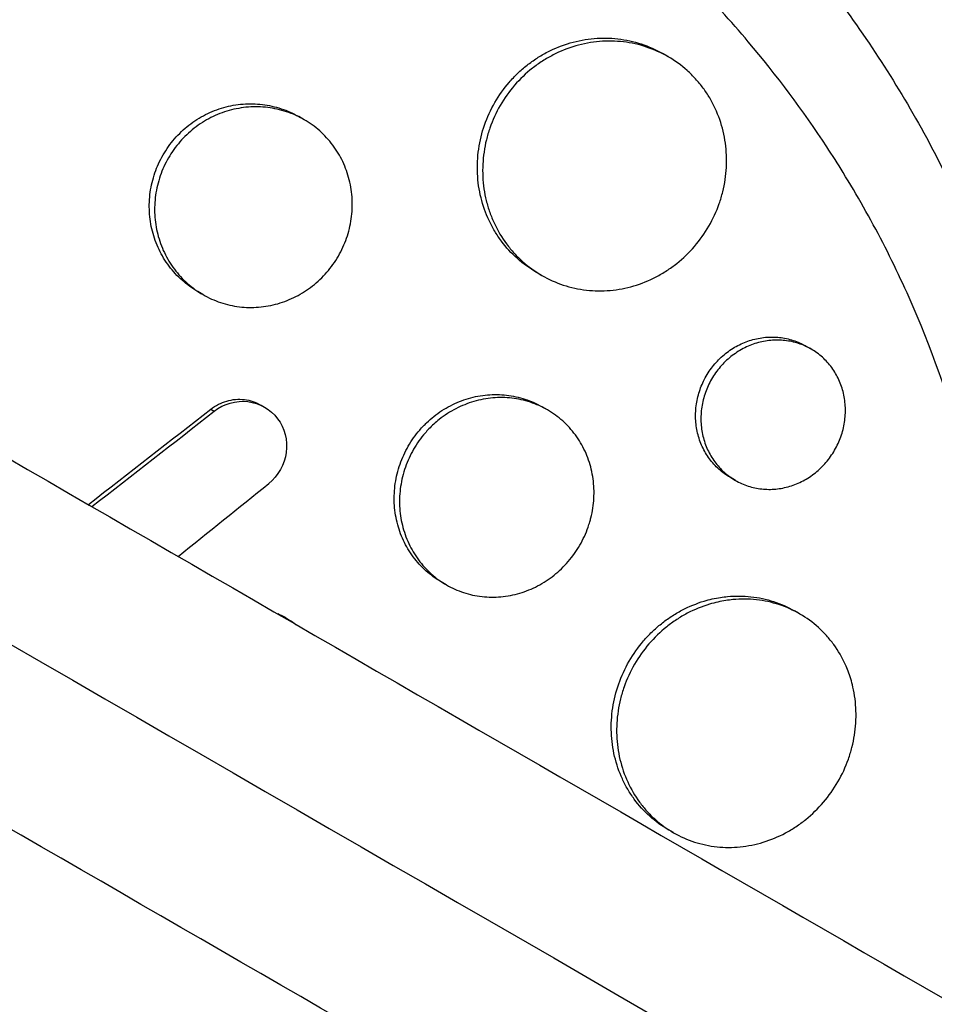
# Model space of a CAD drawing. Units: millimetres. Extents: x -5973 to 6959, y -4644 to 4509.
# Drawn here: x 751 to 805, y -455 to -396 of the extents above; entities that cross this region are included whole.
import ezdxf

# ---------------------------------------------------------------- set-up
doc = ezdxf.new("R2010")
doc.units = ezdxf.units.MM
doc.header["$LTSCALE"] = 20
doc.layers.add('2d', color=230, linetype='Continuous')

msp = doc.modelspace()

# ---------------------------------------------------------------- linework, layer by layer
at = {"layer": '2d'}
for p, q in [((789.546, -398.394), (789.23, -398.212)), ((767.929, -402.136), (767.614, -401.954)), ((759.927, -410.858), (759.927, -410.858)), ((782.031, -411.376), (781.732, -411.204)), ((761.917, -412.521), (761.616, -412.348)), ((798.046, -415.763), (797.728, -415.58)), ((765.369, -419.09), (765.579, -419.212)), ((782.383, -419.372), (782.067, -419.19)), ((762.381, -419.327), (762.591, -419.448)), ((775.833, -420.041), (775.833, -420.041)), ((793.547, -423.558), (793.229, -423.375)), ((776.372, -429.758), (776.068, -429.583)), ((793.819, -430.426), (793.819, -430.426)), ((794.138, -430.609), (794.138, -430.61)), ((797.352, -431.479), (797.05, -431.305)), ((766.814, -431.711), (767.024, -431.832)), ((789.861, -444.474), (789.552, -444.296))]:
    msp.add_line(p, q, dxfattribs=at)
at = {"layer": '2d', "extrusion": (0, 0, -1)}
for start_param, end_param in [(-1.443788, 1.443788), (1.697804, 4.585381)]:
    msp.add_ellipse((745.07, -430.167), major_axis=(37.5, 64.952), ratio=0.999848, start_param=start_param, end_param=end_param, dxfattribs=at)
at = {"layer": '2d'}
msp.add_ellipse((695.917, -407.166), major_axis=(525.03, 418.588), ratio=0.084387, start_param=-1.515035, end_param=-1.50473, dxfattribs=at)
for points, knots in [([(295.194, -159.461), (307.909, -166.802), (320.678, -174.174), (377.105, -206.752), (421.005, -232.097), (516.967, -287.501), (569.13, -317.618), (673.162, -377.681), (725.052, -407.639), (828.411, -467.313), (879.901, -497.042), (982.559, -556.311), (1033.75, -585.866), (1135.938, -644.864), (1186.961, -674.322), (1288.762, -733.097), (1339.567, -762.43), (1440.984, -820.983), (1491.623, -850.219), (1592.885, -908.683), (1643.535, -937.926), (1744.782, -996.381), (1795.405, -1025.608), (1890.548, -1080.539), (1935.133, -1106.28), (1979.525, -1131.91)], [0.783302, 0.783302, 0.783302, 0.783302, 5.384342, 5.384342, 21.118074, 21.118074, 39.622133, 39.622133, 57.861957, 57.861957, 75.834504, 75.834504, 93.6161, 93.6161, 111.291598, 111.291598, 128.88305, 128.88305, 146.446037, 146.446037, 164.079423, 164.079423, 181.807412, 181.807412, 197.53803, 197.53803, 197.53803, 197.53803]), ([(291.465, -168.277), (292.498, -168.874), (293.543, -169.477), (297.113, -171.539), (299.6, -172.974), (304.603, -175.863), (307.105, -177.307), (314.612, -181.642), (319.619, -184.532), (334.643, -193.206), (344.666, -198.993), (374.752, -216.363), (394.835, -227.958), (455.15, -262.781), (495.451, -286.049), (616.59, -355.989), (697.663, -402.796), (941.503, -543.577), (1104.901, -637.915), (1431.688, -826.585), (1595.085, -920.923), (1830.089, -1056.602), (1902.367, -1098.332), (1974.406, -1139.924)], [0.0253433, 0.0253433, 0.0253433, 0.0253433, 0.0268916, 0.0268916, 0.0305877, 0.0305877, 0.0342839, 0.0342839, 0.0416762, 0.0416762, 0.0564608, 0.0564608, 0.0860301, 0.0860301, 0.1451687, 0.1451687, 0.2634458, 0.2634458, 0.5, 0.5, 0.7365542, 0.7365542, 0.8419723, 0.8419723, 0.8419723, 0.8419723]), ([(1970.025, -1148.364), (1951.736, -1137.805), (1933.416, -1127.228), (1863.426, -1086.819), (1811.536, -1056.861), (1708.178, -997.187), (1656.687, -967.458), (1554.029, -908.189), (1502.838, -878.634), (1400.65, -819.636), (1349.628, -790.178), (1247.827, -731.403), (1197.021, -702.07), (1095.604, -643.517), (1044.965, -614.281), (943.703, -555.817), (893.054, -526.574), (791.806, -468.119), (741.184, -438.892), (639.986, -380.466), (589.388, -351.253), (488.035, -292.737), (437.262, -263.423), (352.964, -214.753), (319.201, -195.26), (285.694, -175.915)], [33.14172, 33.14172, 33.14172, 33.14172, 39.622133, 39.622133, 57.861957, 57.861957, 75.834504, 75.834504, 93.6161, 93.6161, 111.291598, 111.291598, 128.88305, 128.88305, 146.446037, 146.446037, 164.079423, 164.079423, 181.807412, 181.807412, 199.667283, 199.667283, 217.76532, 217.76532, 229.896326, 229.896326, 229.896326, 229.896326]), ([(693.605, -377.369), (693.792, -377.188), (693.976, -377.011), (695.414, -375.644), (696.716, -374.492), (699.84, -371.92), (701.692, -370.536), (704.35, -368.74), (705.103, -368.251), (706.664, -367.278), (707.473, -366.795), (708.729, -366.078), (709.169, -365.832), (710.488, -365.115), (711.372, -364.657), (712.918, -363.895), (713.574, -363.584), (714.493, -363.165), (714.751, -363.049), (715.796, -362.587), (716.588, -362.253), (718.044, -361.67), (718.705, -361.415), (721.157, -360.514), (722.967, -359.927), (725.939, -359.089), (727.086, -358.795), (729.393, -358.263), (730.551, -358.025), (732.006, -357.763), (732.297, -357.712), (733.172, -357.565), (733.755, -357.474), (734.925, -357.307), (735.51, -357.23), (736.683, -357.09), (737.271, -357.028), (738.154, -356.944), (738.449, -356.918), (739.334, -356.845), (739.925, -356.803), (741.699, -356.699), (742.884, -356.658), (745.252, -356.634), (746.435, -356.65), (748.8, -356.739), (749.98, -356.811), (751.746, -356.962), (752.335, -357.02), (754.044, -357.207), (755.162, -357.355), (756.789, -357.609), (757.3, -357.694), (758.306, -357.873), (758.801, -357.966), (759.777, -358.16), (760.259, -358.26), (761.147, -358.455), (761.552, -358.547), (762.357, -358.738), (762.756, -358.836), (763.53, -359.033), (763.905, -359.131), (764.637, -359.33), (764.994, -359.429), (766.647, -359.904), (767.932, -360.311), (770.34, -361.146), (771.464, -361.566), (773.133, -362.237), (773.686, -362.466), (776.452, -363.655), (778.617, -364.713), (781.252, -366.161), (781.777, -366.458), (782.821, -367.065), (783.34, -367.375), (784.373, -368.01), (784.887, -368.334), (785.651, -368.829), (785.905, -368.996), (787.165, -369.834), (788.153, -370.528), (789.61, -371.602), (790.09, -371.965), (791.523, -373.076), (792.46, -373.841), (793.838, -375.02), (794.293, -375.419), (796.571, -377.466), (798.314, -379.195), (800.808, -381.923), (801.626, -382.864), (802.62, -384.065), (802.817, -384.307), (803.21, -384.794), (803.405, -385.039), (803.789, -385.529), (803.979, -385.774), (804.545, -386.512), (804.915, -387.009), (806.012, -388.518), (806.719, -389.543), (807.744, -391.11), (808.081, -391.641), (809.074, -393.246), (809.708, -394.333), (810.92, -396.535), (811.498, -397.65), (812.322, -399.342), (812.589, -399.91), (813.109, -401.05), (813.361, -401.623), (815.531, -406.718), (817.008, -411.425), (818.285, -417.599), (818.526, -418.952), (818.853, -421.139), (818.963, -421.967), (819.166, -423.74), (819.256, -424.685), (819.369, -426.176), (819.404, -426.72), (819.496, -428.428), (819.53, -429.593), (819.551, -433.046), (819.457, -435.338), (819.156, -438.752), (819.03, -439.875), (818.729, -442.101), (818.554, -443.204), (818.156, -445.386), (817.934, -446.466), (817.564, -448.077), (817.435, -448.611), (817.047, -450.139), (816.773, -451.13), (816.322, -452.636), (816.15, -453.186), (815.98, -453.711)], [-225.679275, -225.679275, -225.679275, -225.679275, -224.94979, -224.94979, -219.832079, -219.832079, -213.027048, -213.027048, -210.382244, -210.382244, -207.608596, -207.608596, -206.12203, -206.12203, -203.187643, -203.187643, -201.04791, -201.04791, -200.213047, -200.213047, -197.682384, -197.682384, -195.593893, -195.593893, -189.988426, -189.988426, -186.499061, -186.499061, -183.014282, -183.014282, -182.143028, -182.143028, -180.401281, -180.401281, -178.662073, -178.662073, -176.920129, -176.920129, -176.047873, -176.047873, -174.302444, -174.302444, -170.808392, -170.808392, -167.317136, -167.317136, -163.826202, -163.826202, -162.080309, -162.080309, -158.744288, -158.744288, -157.210325, -157.210325, -155.721394, -155.721394, -154.263794, -154.263794, -153.031961, -153.031961, -151.815018, -151.815018, -150.665332, -150.665332, -149.566838, -149.566838, -145.564318, -145.564318, -141.992481, -141.992481, -140.21081, -140.21081, -133.021945, -133.021945, -131.217104, -131.217104, -129.405743, -129.405743, -127.585886, -127.585886, -126.673387, -126.673387, -123.043063, -123.043063, -121.228552, -121.228552, -117.582125, -117.582125, -115.754878, -115.754878, -108.330001, -108.330001, -104.545323, -104.545323, -103.595898, -103.595898, -102.644741, -102.644741, -101.703385, -101.703385, -99.81791, -99.81791, -96.030171, -96.030171, -94.114964, -94.114964, -90.281998, -90.281998, -86.455079, -86.455079, -84.543081, -84.543081, -82.634666, -82.634666, -67.669506, -67.669506, -63.503735, -63.503735, -60.975106, -60.975106, -58.107959, -58.107959, -56.46405, -56.46405, -52.951159, -52.951159, -46.069141, -46.069141, -42.689661, -42.689661, -39.358638, -39.358638, -36.078965, -36.078965, -34.446299, -34.446299, -31.397001, -31.397001, -29.787622, -29.787622, -29.787622, -29.787622]), ([(782.57, -365.215), (789.305, -369.103), (795.429, -374.045), (805.874, -385.565), (810.192, -392.141), (816.612, -406.296), (818.712, -413.872), (820.496, -429.303), (820.18, -437.155), (817.695, -449.697), (816.223, -454.525), (814.283, -459.157)], [4.712389, 4.712389, 4.712389, 4.712389, 5.023063, 5.023063, 5.333737, 5.333737, 5.644411, 5.644411, 5.955084, 5.955084, 6.156092, 6.156092, 6.156092, 6.156092]), ([(700.512, -384.549), (700.596, -384.47), (700.681, -384.389), (700.85, -384.229), (701.105, -383.991), (701.703, -383.44), (702.915, -382.361), (703.98, -381.476), (706.146, -379.756), (707.637, -378.678), (710.711, -376.656), (712.293, -375.711), (714.737, -374.397), (715.563, -373.975), (717.239, -373.167), (718.086, -372.781), (722.339, -370.956), (725.827, -369.809), (731.181, -368.537), (732.985, -368.188), (735.723, -367.779), (736.641, -367.661), (738.487, -367.464), (739.413, -367.385), (744.023, -367.09), (747.68, -367.164), (753.122, -367.713), (754.928, -367.969), (757.626, -368.464), (758.523, -368.648), (760.314, -369.051), (761.209, -369.273), (765.647, -370.464), (769.063, -371.685), (775.643, -374.627), (778.806, -376.348), (783.358, -379.307), (784.83, -380.347), (787.673, -382.527), (789.047, -383.666), (791.699, -386.044), (792.977, -387.283), (794.824, -389.215), (795.429, -389.873), (796.609, -391.207), (797.183, -391.883), (799.983, -395.306), (801.987, -398.185), (804.648, -402.712), (805.477, -404.257), (806.633, -406.628), (807.003, -407.428), (807.714, -409.046), (808.055, -409.866), (809.669, -413.979), (810.687, -417.338), (812.173, -424.208), (812.643, -427.718), (812.852, -432.218), (812.874, -433.121), (812.88, -434.919), (812.864, -435.818), (812.756, -438.508), (812.607, -440.297), (812.151, -443.867), (811.844, -445.647), (811.261, -448.311), (811.046, -449.198), (810.691, -450.527), (810.506, -451.191), (810.275, -451.966), (810.174, -452.297), (810.105, -452.518), (810.07, -452.63), (810.035, -452.739)], [-0.0000001, -0.0000001, -0.0000001, -0.0000001, 0.0003448, 0.0003448, 0.0006897, 0.0013794, 0.0027589, 0.0055178, 0.0055178, 0.0110357, 0.0110357, 0.0165536, 0.0165536, 0.0193125, 0.0193125, 0.0220714, 0.0220714, 0.0331072, 0.0331072, 0.0386251, 0.0386251, 0.041384, 0.041384, 0.0441429, 0.0441429, 0.0551787, 0.0551787, 0.0606966, 0.0606966, 0.0634555, 0.0634555, 0.0662144, 0.0662144, 0.0772502, 0.0772502, 0.0882859, 0.0882859, 0.0938038, 0.0938038, 0.0993217, 0.0993217, 0.1048396, 0.1048396, 0.1075985, 0.1075985, 0.1103574, 0.1103574, 0.1213932, 0.1213932, 0.1269111, 0.1269111, 0.12967, 0.12967, 0.1324289, 0.1324289, 0.1434647, 0.1434647, 0.1545004, 0.1545004, 0.1572594, 0.1572594, 0.1600183, 0.1600183, 0.1655362, 0.1655362, 0.1710541, 0.1710541, 0.173813, 0.173813, 0.1751925, 0.1758822, 0.1762271, 0.1762271, 0.1765719, 0.1765719, 0.1765719, 0.1765719]), ([(798.981, -403.758), (797.559, -401.591), (796.004, -399.508), (793.796, -396.895), (793.264, -396.288), (792.175, -395.091), (791.616, -394.5), (789.91, -392.76), (788.731, -391.644), (785.074, -388.428), (782.475, -386.457), (779.014, -384.22), (778.312, -383.784), (776.896, -382.942), (776.181, -382.535), (774.016, -381.353), (772.545, -380.62), (768.048, -378.586), (764.941, -377.448), (760.912, -376.319), (760.097, -376.108), (758.463, -375.717), (757.644, -375.539), (755.182, -375.052), (753.533, -374.793), (748.564, -374.21), (745.223, -374.082), (741.011, -374.269), (740.166, -374.324), (738.474, -374.47), (737.63, -374.561), (735.114, -374.884), (733.455, -375.17), (728.53, -376.232), (725.318, -377.216), (720.614, -379.129), (719.059, -379.843), (716.047, -381.397), (714.584, -382.238), (710.324, -384.953), (707.654, -387.017), (705.166, -389.351)], [0.0521568, 0.0521568, 0.0521568, 0.0521568, 0.0603333, 0.0603333, 0.0628472, 0.0628472, 0.065361, 0.065361, 0.0703888, 0.0703888, 0.0804444, 0.0804444, 0.0829582, 0.0829582, 0.0854721, 0.0854721, 0.0904999, 0.0904999, 0.1005554, 0.1005554, 0.1030693, 0.1030693, 0.1055832, 0.1055832, 0.110611, 0.110611, 0.1206665, 0.1206665, 0.1231804, 0.1231804, 0.1256943, 0.1256943, 0.1307221, 0.1307221, 0.1407776, 0.1407776, 0.1458054, 0.1458054, 0.1508332, 0.1508332, 0.1608887, 0.1608887, 0.1608887, 0.1608887]), ([(779.259, -401.116), (779.504, -400.691), (779.787, -400.292), (780.27, -399.733), (780.441, -399.553), (780.795, -399.214), (781.163, -398.895), (781.558, -398.612), (781.967, -398.348), (782.18, -398.225), (782.83, -397.889), (783.278, -397.711), (783.969, -397.511), (784.202, -397.455), (784.676, -397.367), (784.915, -397.335), (785.628, -397.274), (786.1, -397.281), (786.805, -397.363), (787.041, -397.402), (787.503, -397.504), (787.729, -397.566), (788.395, -397.786), (788.822, -397.976), (789.23, -398.212)], [0.02347514, 0.02347514, 0.02347514, 0.02347514, 0.02494202, 0.02494202, 0.02567546, 0.02567546, 0.0264089, 0.02714233, 0.02714233, 0.02787577, 0.02787577, 0.02934265, 0.02934265, 0.03007609, 0.03007609, 0.03080953, 0.03080953, 0.0322764, 0.0322764, 0.03300984, 0.03300984, 0.03374328, 0.03374328, 0.03520959, 0.03520959, 0.03520959, 0.03520959]), ([(791.973, -408.456), (792.221, -408.026), (792.424, -407.581), (792.667, -406.89), (792.737, -406.655), (792.855, -406.179), (792.904, -405.936), (793.012, -405.212), (793.038, -404.73), (792.998, -403.766), (792.931, -403.281), (792.708, -402.354), (792.552, -401.907), (792.252, -401.259), (792.141, -401.047), (791.9, -400.642), (791.64, -400.251), (791.344, -399.889), (791.028, -399.543), (790.86, -399.376), (790.334, -398.905), (789.957, -398.632), (789.149, -398.165), (788.714, -397.97), (787.823, -397.675), (787.365, -397.574), (786.66, -397.491), (786.42, -397.475), (785.944, -397.468), (785.706, -397.476), (784.996, -397.536), (784.527, -397.623), (783.594, -397.893), (783.145, -398.072), (782.501, -398.404), (782.291, -398.525), (781.88, -398.789), (781.679, -398.933), (781.102, -399.388), (780.75, -399.725), (780.109, -400.466), (779.819, -400.873), (779.574, -401.297)], [0, 0, 0, 0, 0.00146718, 0.00146718, 0.00220077, 0.00220077, 0.00293435, 0.00293435, 0.00440153, 0.00440153, 0.00586871, 0.00586871, 0.00733589, 0.00733589, 0.00806948, 0.00806948, 0.00880306, 0.00953665, 0.00953665, 0.01027024, 0.01027024, 0.01173742, 0.01173742, 0.0132046, 0.0132046, 0.01467177, 0.01467177, 0.01540536, 0.01540536, 0.01613895, 0.01613895, 0.01760613, 0.01760613, 0.01907331, 0.01907331, 0.01980689, 0.01980689, 0.02054048, 0.02054048, 0.02200766, 0.02200766, 0.02347484, 0.02347484, 0.02347484, 0.02347484]), ([(781.732, -411.204), (781.33, -410.972), (780.945, -410.694), (780.246, -410.07), (779.93, -409.725), (779.505, -409.155), (779.372, -408.956), (779.127, -408.547), (779.016, -408.337), (778.713, -407.692), (778.553, -407.242), (778.32, -406.299), (778.251, -405.821), (778.216, -405.097), (778.216, -404.854), (778.24, -404.367), (778.264, -404.121), (778.369, -403.394), (778.485, -402.92), (778.806, -401.995), (779.014, -401.54), (779.259, -401.116)], [0.05868859, 0.05868859, 0.05868859, 0.05868859, 0.06014994, 0.06014994, 0.06161713, 0.06161713, 0.06235073, 0.06235073, 0.06308433, 0.06308433, 0.06455153, 0.06455153, 0.06601872, 0.06601872, 0.06675232, 0.06675232, 0.06748592, 0.06748592, 0.06895312, 0.06895312, 0.07042031, 0.07042031, 0.07042031, 0.07042031]), ([(759.553, -404.228), (759.749, -403.889), (759.975, -403.571), (760.363, -403.125), (760.5, -402.981), (760.784, -402.711), (760.932, -402.584), (761.393, -402.224), (761.723, -402.013), (762.423, -401.658), (762.784, -401.518), (763.528, -401.308), (763.915, -401.239), (764.683, -401.179), (765.066, -401.187), (765.638, -401.256), (765.829, -401.289), (766.204, -401.373), (766.388, -401.425), (766.93, -401.605), (767.277, -401.76), (767.612, -401.953), (767.613, -401.953), (767.614, -401.954)], [0.018759507, 0.018759507, 0.018759507, 0.018759507, 0.019931711, 0.019931711, 0.020517813, 0.020517813, 0.021103915, 0.021103915, 0.022276119, 0.022276119, 0.023448323, 0.023448323, 0.024620527, 0.024620527, 0.025792731, 0.025792731, 0.026378833, 0.026378833, 0.026964935, 0.026964935, 0.028137139, 0.028137139, 0.028141149, 0.028141149, 0.028141149, 0.028141149]), ([(769.962, -410.238), (770.16, -409.894), (770.322, -409.538), (770.514, -408.985), (770.57, -408.797), (770.663, -408.415), (770.7, -408.221), (770.784, -407.64), (770.802, -407.252), (770.763, -406.477), (770.706, -406.087), (770.518, -405.34), (770.389, -404.978), (770.141, -404.455), (770.05, -404.284), (769.852, -403.956), (769.638, -403.64), (769.395, -403.347), (769.137, -403.066), (768.999, -402.931), (768.569, -402.549), (768.26, -402.327), (767.602, -401.947), (767.248, -401.788), (766.523, -401.546), (766.152, -401.463), (765.58, -401.393), (765.385, -401.379), (764.999, -401.37), (764.807, -401.376), (764.233, -401.42), (763.853, -401.487), (763.1, -401.699), (762.738, -401.841), (762.218, -402.104), (762.049, -402.2), (761.719, -402.41), (761.557, -402.524), (761.093, -402.886), (760.81, -403.155), (760.296, -403.746), (760.064, -404.071), (759.868, -404.41)], [0, 0, 0, 0, 0.00117247, 0.00117247, 0.0017587, 0.0017587, 0.00234494, 0.00234494, 0.00351741, 0.00351741, 0.00468988, 0.00468988, 0.00586235, 0.00586235, 0.00644858, 0.00644858, 0.00703482, 0.00762105, 0.00762105, 0.00820728, 0.00820728, 0.00937975, 0.00937975, 0.01055222, 0.01055222, 0.01172469, 0.01172469, 0.01231093, 0.01231093, 0.01289716, 0.01289716, 0.01406963, 0.01406963, 0.0152421, 0.0152421, 0.01582833, 0.01582833, 0.01641457, 0.01641457, 0.01758704, 0.01758704, 0.01875951, 0.01875951, 0.01875951, 0.01875951]), ([(779.574, -401.297), (779.329, -401.722), (779.125, -402.166), (778.882, -402.864), (778.812, -403.102), (778.696, -403.578), (778.603, -404.057), (778.556, -404.54), (778.532, -405.027), (778.531, -405.272), (778.566, -406.004), (778.635, -406.48), (778.807, -407.179), (778.876, -407.409), (779.036, -407.863), (779.128, -408.086), (779.432, -408.733), (779.674, -409.139), (780.097, -409.709), (780.249, -409.893), (780.569, -410.243), (780.736, -410.408), (781.259, -410.875), (781.637, -411.149), (782.454, -411.621), (782.882, -411.812), (783.546, -412.03), (783.771, -412.092), (784.23, -412.193), (784.464, -412.232), (785.166, -412.312), (785.636, -412.317), (786.577, -412.234), (787.053, -412.144), (787.967, -411.874), (788.411, -411.695), (789.055, -411.359), (789.267, -411.235), (789.675, -410.97), (789.871, -410.828), (790.441, -410.375), (790.794, -410.036), (791.439, -409.287), (791.725, -408.885), (791.973, -408.456)], [0.02347484, 0.02347484, 0.02347484, 0.02347484, 0.02494169, 0.02494169, 0.02567512, 0.02567512, 0.02640855, 0.02714198, 0.02714198, 0.02787541, 0.02787541, 0.02934226, 0.02934226, 0.03007569, 0.03007569, 0.03080912, 0.03080912, 0.03227597, 0.03227597, 0.0330094, 0.0330094, 0.03374283, 0.03374283, 0.03520968, 0.03520968, 0.03667654, 0.03667654, 0.03740997, 0.03740997, 0.03814339, 0.03814339, 0.03961025, 0.03961025, 0.04107711, 0.04107711, 0.04254396, 0.04254396, 0.04327739, 0.04327739, 0.04401082, 0.04401082, 0.04547767, 0.04547767, 0.04694453, 0.04694453, 0.04694453, 0.04694453]), ([(808.895, -439.88), (808.947, -439.05), (808.98, -438.22), (809.022, -435.753), (808.977, -434.113), (808.626, -429.197), (808.115, -426.012), (806.598, -419.797), (805.592, -416.766), (804.033, -413.065), (803.705, -412.328), (803.022, -410.869), (802.667, -410.149), (801.564, -408.013), (800.777, -406.624), (799.628, -404.759), (799.308, -404.257), (798.981, -403.758)], [0.01252787, 0.01252787, 0.01252787, 0.01252787, 0.01508332, 0.01508332, 0.02011109, 0.02011109, 0.03016663, 0.03016663, 0.04022218, 0.04022218, 0.04273607, 0.04273607, 0.04524995, 0.04524995, 0.05027772, 0.05027772, 0.05215681, 0.05215681, 0.05215681, 0.05215681]), ([(761.616, -412.348), (761.287, -412.158), (760.972, -411.931), (760.401, -411.424), (760.142, -411.144), (759.796, -410.684), (759.686, -410.522), (759.486, -410.192), (759.395, -410.023), (759.146, -409.503), (759.014, -409.141), (758.821, -408.383), (758.763, -407.998), (758.731, -407.417), (758.73, -407.222), (758.746, -406.831), (758.764, -406.634), (758.846, -406.051), (758.937, -405.672), (759.191, -404.931), (759.357, -404.567), (759.553, -404.228)], [0.046895242, 0.046895242, 0.046895242, 0.046895242, 0.048066994, 0.048066994, 0.049239463, 0.049239463, 0.049825698, 0.049825698, 0.050411932, 0.050411932, 0.051584401, 0.051584401, 0.052756871, 0.052756871, 0.053343105, 0.053343105, 0.05392934, 0.05392934, 0.055101809, 0.055101809, 0.056274278, 0.056274278, 0.056274278, 0.056274278]), ([(759.868, -404.41), (759.672, -404.749), (759.51, -405.105), (759.317, -405.663), (759.261, -405.854), (759.17, -406.235), (759.134, -406.427), (759.052, -407.005), (759.035, -407.397), (759.077, -408.181), (759.136, -408.564), (759.326, -409.312), (759.46, -409.682), (759.792, -410.378), (759.991, -410.705), (760.336, -411.166), (760.46, -411.315), (760.721, -411.598), (760.857, -411.732), (761.285, -412.111), (761.593, -412.334), (762.258, -412.719), (762.606, -412.875), (763.146, -413.055), (763.33, -413.107), (763.703, -413.191), (763.893, -413.224), (764.464, -413.293), (764.846, -413.3), (765.609, -413.239), (765.995, -413.17), (766.736, -412.958), (767.095, -412.817), (767.616, -412.551), (767.787, -412.453), (768.115, -412.242), (768.274, -412.13), (768.733, -411.769), (769.017, -411.499), (769.535, -410.902), (769.764, -410.581), (769.962, -410.238)], [0.01875951, 0.01875951, 0.01875951, 0.01875951, 0.01993171, 0.01993171, 0.02051781, 0.02051781, 0.02110391, 0.02110391, 0.02227612, 0.02227612, 0.02344832, 0.02344832, 0.02462052, 0.02462052, 0.02579272, 0.02579272, 0.02637883, 0.02637883, 0.02696493, 0.02696493, 0.02813713, 0.02813713, 0.02930933, 0.02930933, 0.02989543, 0.02989543, 0.03048154, 0.03048154, 0.03165374, 0.03165374, 0.03282594, 0.03282594, 0.03399814, 0.03399814, 0.03458425, 0.03458425, 0.03517035, 0.03517035, 0.03634255, 0.03634255, 0.03751475, 0.03751475, 0.03751475, 0.03751475]), ([(800.915, -479.803), (800.871, -479.852), (800.829, -479.899), (800.309, -480.473), (799.82, -480.998), (798.188, -482.697), (797.014, -483.838), (794.823, -485.83), (793.818, -486.695), (792.189, -488.021), (791.578, -488.502), (786.18, -492.617), (781.001, -495.631), (774.688, -498.356), (773.814, -498.713), (772.391, -499.263), (771.846, -499.467), (770.747, -499.862), (770.194, -500.053), (768.512, -500.614), (767.376, -500.962), (765.658, -501.445), (765.08, -501.599), (763.916, -501.896), (763.33, -502.037), (762.446, -502.24), (762.151, -502.305), (761.557, -502.434), (761.259, -502.496), (760.662, -502.618), (760.363, -502.676), (759.462, -502.848), (758.859, -502.955), (757.159, -503.236), (756.058, -503.392), (754.066, -503.63), (753.176, -503.72), (751.5, -503.86), (750.714, -503.912), (748.627, -504.02), (747.324, -504.052), (743.531, -504.049), (741.04, -503.922), (737.937, -503.608), (737.317, -503.538), (736.387, -503.42), (736.077, -503.379), (733.307, -502.994), (730.86, -502.529), (727.239, -501.652), (726.046, -501.332), (723.685, -500.635), (722.517, -500.259), (720.78, -499.652), (720.204, -499.444), (717.38, -498.379), (715.167, -497.422), (712.728, -496.223), (712.458, -496.088), (711.112, -495.406), (710.047, -494.834), (708.472, -493.938), (707.951, -493.634), (705.387, -492.092), (703.396, -490.762), (700.989, -488.98), (700.514, -488.62), (699.105, -487.524), (698.185, -486.772), (696.831, -485.611), (696.385, -485.219), (695.503, -484.425), (695.067, -484.024), (693.777, -482.807), (692.938, -481.976), (691.708, -480.7), (691.304, -480.269), (690.104, -478.964), (689.326, -478.074), (688.379, -476.939), (688.19, -476.71), (687.817, -476.252), (687.631, -476.021), (687.079, -475.326), (686.717, -474.859), (685.647, -473.444), (684.956, -472.484), (683.951, -471.015), (683.621, -470.519), (682.586, -468.924), (681.904, -467.811), (680.914, -466.092), (680.583, -465.5), (679.908, -464.251), (679.566, -463.593), (678.485, -461.441), (677.788, -459.926), (676.969, -457.977), (676.8, -457.565), (676.429, -456.635), (676.23, -456.118), (675.944, -455.351), (675.853, -455.103), (675.46, -454.015), (675.172, -453.169), (674.537, -451.187), (674.203, -450.048), (673.742, -448.328), (673.596, -447.753), (673.177, -446.023), (672.926, -444.864), (672.592, -443.116), (672.487, -442.532), (672.293, -441.361), (672.202, -440.775), (672.036, -439.6), (671.96, -439.012), (671.822, -437.834), (671.761, -437.244), (671.651, -436.063), (671.604, -435.472), (671.483, -433.692), (671.431, -432.502), (671.396, -430.717), (671.392, -430.122), (671.401, -428.337), (671.436, -427.147), (671.532, -425.364), (671.571, -424.771), (671.703, -423.087), (671.812, -421.998), (672.068, -419.931), (672.209, -418.953), (672.509, -417.133), (672.663, -416.29), (672.983, -414.695), (673.147, -413.942), (673.42, -412.776), (673.518, -412.375), (673.614, -411.995)], [-219.718261, -219.718261, -219.718261, -219.718261, -219.564246, -219.564246, -217.631861, -217.631861, -213.211515, -213.211515, -209.620697, -209.620697, -207.509624, -207.509624, -191.147795, -191.147795, -188.540314, -188.540314, -186.931712, -186.931712, -185.311334, -185.311334, -182.020095, -182.020095, -180.359979, -180.359979, -178.684428, -178.684428, -177.842184, -177.842184, -176.996384, -176.996384, -176.148147, -176.148147, -174.446239, -174.446239, -171.354621, -171.354621, -168.866214, -168.866214, -166.674674, -166.674674, -163.051733, -163.051733, -156.126413, -156.126413, -154.393214, -154.393214, -153.526371, -153.526371, -146.635511, -146.635511, -143.225456, -143.225456, -139.843167, -139.843167, -138.157994, -138.157994, -131.542709, -131.542709, -130.715466, -130.715466, -127.415629, -127.415629, -125.771021, -125.771021, -119.260399, -119.260399, -117.641186, -117.641186, -114.419561, -114.419561, -112.812293, -112.812293, -111.208435, -111.208435, -108.01802, -108.01802, -106.423101, -106.423101, -103.23448, -103.23448, -102.436473, -102.436473, -101.638956, -101.638956, -100.045044, -100.045044, -96.860209, -96.860209, -95.256262, -95.256262, -91.744932, -91.744932, -89.922475, -89.922475, -87.929958, -87.929958, -83.451629, -83.451629, -82.254796, -82.254796, -80.76386, -80.76386, -80.056245, -80.056245, -77.655984, -77.655984, -74.467784, -74.467784, -72.87523, -72.87523, -69.689865, -69.689865, -68.097328, -68.097328, -66.504846, -66.504846, -64.912542, -64.912542, -63.320205, -63.320205, -61.728487, -61.728487, -58.532434, -58.532434, -56.935303, -56.935303, -53.739865, -53.739865, -52.14398, -52.14398, -49.205221, -49.205221, -46.553534, -46.553534, -44.252683, -44.252683, -42.186257, -42.186257, -41.037497, -41.037497, -41.037497, -41.037497]), ([(797.101, -475.142), (797.024, -475.226), (796.945, -475.312), (796.788, -475.482), (796.551, -475.736), (795.996, -476.323), (794.87, -477.472), (793.879, -478.417), (791.864, -480.255), (790.475, -481.411), (787.611, -483.591), (786.136, -484.614), (783.859, -486.053), (783.089, -486.516), (781.527, -487.411), (780.734, -487.843), (776.734, -489.911), (773.46, -491.259), (766.767, -493.407), (763.349, -494.205), (758.978, -494.864), (758.098, -494.978), (756.342, -495.172), (755.464, -495.251), (752.833, -495.436), (751.081, -495.49), (745.83, -495.449), (742.335, -495.152), (737.97, -494.439), (737.097, -494.279), (735.351, -493.925), (734.479, -493.73), (731.883, -493.096), (730.171, -492.608), (726.786, -491.501), (725.113, -490.881), (722.632, -489.852), (721.809, -489.492), (720.174, -488.738), (719.361, -488.344), (715.329, -486.291), (712.257, -484.412), (706.42, -480.185), (703.654, -477.837), (700.403, -474.589), (699.764, -473.924), (698.519, -472.576), (697.912, -471.89), (696.134, -469.802), (695.009, -468.366), (691.813, -463.928), (689.92, -460.797), (687.871, -456.657), (687.477, -455.816), (686.724, -454.119), (686.367, -453.265), (685.353, -450.689), (684.753, -448.952), (683.178, -443.68), (682.427, -440.086), (681.881, -435.49), (681.792, -434.564), (681.654, -432.708), (681.606, -431.782), (681.522, -429.008), (681.549, -427.165), (681.764, -423.492), (681.952, -421.662), (682.358, -418.927), (682.592, -417.561), (682.92, -415.973), (683.098, -415.18), (683.177, -414.84), (683.231, -414.613), (683.258, -414.498), (683.285, -414.387)], [-0.0000001, -0.0000001, -0.0000001, -0.0000001, 0.0003437, 0.0003437, 0.0006874, 0.0013748, 0.0027497, 0.0054996, 0.0054996, 0.0109992, 0.0109992, 0.0164988, 0.0164988, 0.0192486, 0.0192486, 0.0219984, 0.0219984, 0.0329976, 0.0329976, 0.0439969, 0.0439969, 0.0467467, 0.0467467, 0.0494965, 0.0494965, 0.0549961, 0.0549961, 0.0659953, 0.0659953, 0.0687451, 0.0687451, 0.0714949, 0.0714949, 0.0769946, 0.0769946, 0.0824942, 0.0824942, 0.085244, 0.085244, 0.0879938, 0.0879938, 0.098993, 0.098993, 0.1099923, 0.1099923, 0.1127421, 0.1127421, 0.1154919, 0.1154919, 0.1209915, 0.1209915, 0.1319907, 0.1319907, 0.1347405, 0.1347405, 0.1374903, 0.1374903, 0.14299, 0.14299, 0.1539892, 0.1539892, 0.156739, 0.156739, 0.1594888, 0.1594888, 0.1649884, 0.1649884, 0.170488, 0.170488, 0.1732378, 0.1746127, 0.1753002, 0.1756439, 0.1756439, 0.1759877, 0.1759877, 0.1759877, 0.1759877]), ([(791.815, -417.362), (791.963, -417.107), (792.133, -416.866), (792.519, -416.417), (792.733, -416.211), (793.188, -415.846), (793.434, -415.686), (793.95, -415.414), (794.216, -415.306), (794.762, -415.143), (795.046, -415.088), (795.607, -415.036), (795.886, -415.039), (796.441, -415.1), (796.716, -415.159), (797.238, -415.33), (797.488, -415.441), (797.728, -415.58)], [0.014133294, 0.014133294, 0.014133294, 0.014133294, 0.015016428, 0.015016428, 0.015899561, 0.015899561, 0.016782694, 0.016782694, 0.017665827, 0.017665827, 0.01854896, 0.01854896, 0.019432093, 0.019432093, 0.020315227, 0.020315227, 0.021196534, 0.021196534, 0.021196534, 0.021196534]), ([(799.443, -421.766), (799.592, -421.507), (799.715, -421.239), (799.911, -420.685), (799.983, -420.396), (800.073, -419.817), (800.09, -419.528), (800.069, -418.951), (800.03, -418.662), (799.901, -418.109), (799.81, -417.842), (799.575, -417.328), (799.433, -417.087), (799.107, -416.641), (798.92, -416.434), (798.509, -416.064), (798.287, -415.903), (797.813, -415.628), (797.557, -415.514), (797.033, -415.342), (796.763, -415.284), (796.208, -415.222), (795.924, -415.219), (795.364, -415.271), (795.086, -415.324), (794.533, -415.489), (794.266, -415.598), (793.755, -415.866), (793.508, -416.027), (793.049, -416.394), (792.838, -416.597), (792.454, -417.044), (792.28, -417.29), (792.132, -417.545)], [0, 0, 0, 0, 0.00088328, 0.00088328, 0.00176657, 0.00176657, 0.00264985, 0.00264985, 0.00353313, 0.00353313, 0.00441641, 0.00441641, 0.0052997, 0.0052997, 0.00618298, 0.00618298, 0.00706626, 0.00706626, 0.00794955, 0.00794955, 0.00883283, 0.00883283, 0.00971611, 0.00971611, 0.01059939, 0.01059939, 0.01148268, 0.01148268, 0.01236596, 0.01236596, 0.01324924, 0.01324924, 0.01413253, 0.01413253, 0.01413253, 0.01413253]), ([(793.229, -423.375), (792.993, -423.238), (792.767, -423.075), (792.357, -422.707), (792.172, -422.503), (791.841, -422.054), (791.697, -421.809), (791.462, -421.298), (791.369, -421.031), (791.235, -420.469), (791.196, -420.184), (791.173, -419.607), (791.189, -419.312), (791.277, -418.731), (791.348, -418.447), (791.542, -417.891), (791.668, -417.618), (791.815, -417.362)], [0.035333882, 0.035333882, 0.035333882, 0.035333882, 0.036213403, 0.036213403, 0.037096734, 0.037096734, 0.037980065, 0.037980065, 0.038863396, 0.038863396, 0.039746727, 0.039746727, 0.040630058, 0.040630058, 0.041513389, 0.041513389, 0.04239672, 0.04239672, 0.04239672, 0.04239672]), ([(792.132, -417.545), (791.985, -417.801), (791.862, -418.068), (791.665, -418.627), (791.594, -418.915), (791.506, -419.492), (791.49, -419.785), (791.513, -420.367), (791.552, -420.652), (791.684, -421.207), (791.778, -421.48), (792.014, -421.992), (792.156, -422.232), (792.486, -422.682), (792.675, -422.891), (793.085, -423.258), (793.307, -423.419), (793.787, -423.697), (794.038, -423.808), (794.559, -423.978), (794.833, -424.037), (795.386, -424.097), (795.663, -424.099), (796.221, -424.047), (796.503, -423.991), (797.047, -423.827), (797.311, -423.719), (797.823, -423.448), (798.069, -423.286), (798.523, -422.922), (798.735, -422.718), (799.122, -422.267), (799.293, -422.024), (799.443, -421.766)], [0.01413253, 0.01413253, 0.01413253, 0.01413253, 0.01501561, 0.01501561, 0.0158987, 0.0158987, 0.01678178, 0.01678178, 0.01766486, 0.01766486, 0.01854795, 0.01854795, 0.01943103, 0.01943103, 0.02031412, 0.02031412, 0.0211972, 0.0211972, 0.02208029, 0.02208029, 0.02296337, 0.02296337, 0.02384646, 0.02384646, 0.02472954, 0.02472954, 0.02561263, 0.02561263, 0.02649571, 0.02649571, 0.02737879, 0.02737879, 0.02826188, 0.02826188, 0.02826188, 0.02826188]), ([(775.021, -420.323), (775.08, -420.261), (775.141, -420.2), (775.344, -420.005), (775.491, -419.877), (775.948, -419.515), (776.277, -419.302), (776.969, -418.942), (777.326, -418.799), (778.06, -418.584), (778.442, -418.512), (779.199, -418.446), (779.575, -418.451), (780.137, -418.515), (780.324, -418.546), (780.692, -418.627), (780.872, -418.676), (781.402, -418.851), (781.742, -419.002), (782.067, -419.19)], [0.020297744, 0.020297744, 0.020297744, 0.020297744, 0.020553957, 0.020553957, 0.021141095, 0.021141095, 0.022315372, 0.022315372, 0.023489649, 0.023489649, 0.024663926, 0.024663926, 0.025838203, 0.025838203, 0.026425342, 0.026425342, 0.02701248, 0.02701248, 0.028186017, 0.028186017, 0.028186017, 0.028186017]), ([(784.898, -426.026), (784.922, -425.944), (784.944, -425.862), (785.013, -425.588), (785.051, -425.394), (785.139, -424.815), (785.16, -424.429), (785.129, -423.658), (785.076, -423.271), (784.898, -422.531), (784.775, -422.173), (784.536, -421.656), (784.447, -421.487), (784.256, -421.163), (784.049, -420.852), (783.813, -420.563), (783.562, -420.287), (783.429, -420.154), (783.01, -419.779), (782.71, -419.561), (782.067, -419.189), (781.721, -419.034), (781.012, -418.8), (780.647, -418.72), (780.085, -418.655), (779.895, -418.643), (779.515, -418.638), (779.326, -418.645), (778.76, -418.694), (778.386, -418.764), (777.642, -418.981), (777.284, -419.125), (776.77, -419.391), (776.602, -419.489), (776.275, -419.7), (776.114, -419.816), (775.739, -420.113), (775.531, -420.302), (775.336, -420.505)], [0.00150626, 0.00150626, 0.00150626, 0.00150626, 0.00176176, 0.00176176, 0.00234902, 0.00234902, 0.00352353, 0.00352353, 0.00469804, 0.00469804, 0.00587255, 0.00587255, 0.0064598, 0.0064598, 0.00704705, 0.00763431, 0.00763431, 0.00822156, 0.00822156, 0.00939607, 0.00939607, 0.01057058, 0.01057058, 0.01174509, 0.01174509, 0.01233235, 0.01233235, 0.0129196, 0.0129196, 0.01409411, 0.01409411, 0.01526862, 0.01526862, 0.01585587, 0.01585587, 0.01644313, 0.01644313, 0.01728998, 0.01728998, 0.01728998, 0.01728998]), ([(762.381, -419.327), (762.524, -419.216), (762.675, -419.12), (762.993, -418.96), (763.161, -418.894), (763.503, -418.797), (763.676, -418.765), (764.026, -418.735), (764.205, -418.738), (764.552, -418.779), (764.721, -418.818), (765.053, -418.929), (765.213, -419.001), (765.365, -419.089), (765.367, -419.089), (765.369, -419.09)], [0, 0, 0, 0, 0.00053863, 0.00053863, 0.00107726, 0.00107726, 0.00161589, 0.00161589, 0.00215452, 0.00215452, 0.00269315, 0.00269315, 0.003231779, 0.003231779, 0.003237684, 0.003237684, 0.003237684, 0.003237684]), ([(762.591, -419.448), (763.163, -419.002), (763.895, -418.797), (765.282, -418.962), (765.934, -419.337), (766.772, -420.45), (766.962, -421.185), (766.766, -422.617), (766.389, -423.286), (765.824, -423.741)], [0, 0, 0, 0, 0.25, 0.25, 0.5, 0.5, 0.75, 0.75, 1, 1, 1, 1]), ([(776.068, -429.583), (775.748, -429.398), (775.442, -429.177), (774.886, -428.68), (774.635, -428.405), (774.298, -427.951), (774.192, -427.792), (773.998, -427.466), (773.909, -427.298), (773.669, -426.784), (773.542, -426.425), (773.358, -425.672), (773.304, -425.29), (773.278, -424.712), (773.278, -424.518), (773.298, -424.128), (773.317, -423.932), (773.403, -423.35), (773.496, -422.972), (773.753, -422.231), (773.92, -421.867), (774.116, -421.528), (774.312, -421.188), (774.539, -420.869), (774.869, -420.486), (774.944, -420.403), (775.021, -420.323)], [0.00940093, 0.00940093, 0.00940093, 0.00940093, 0.0105708, 0.0105708, 0.01174534, 0.01174534, 0.01233261, 0.01233261, 0.01291987, 0.01291987, 0.01409441, 0.01409441, 0.01526894, 0.01526894, 0.01585621, 0.01585621, 0.01644347, 0.01644347, 0.01761801, 0.01761801, 0.01879254, 0.01879254, 0.01879254, 0.01996682, 0.01996682, 0.02029774, 0.02029774, 0.02029774, 0.02029774]), ([(775.336, -420.505), (775.261, -420.584), (775.187, -420.664), (774.86, -421.044), (774.628, -421.37), (774.432, -421.71)], [0.017289981, 0.017289981, 0.017289981, 0.017289981, 0.017617637, 0.017617637, 0.018792146, 0.018792146, 0.018792146, 0.018792146]), ([(774.432, -421.71), (774.236, -422.049), (774.072, -422.405), (773.877, -422.963), (773.821, -423.154), (773.727, -423.535), (773.69, -423.726), (773.605, -424.303), (773.584, -424.694), (773.619, -425.473), (773.674, -425.854), (773.855, -426.597), (773.983, -426.964), (774.305, -427.652), (774.497, -427.976), (774.833, -428.43), (774.954, -428.577), (775.208, -428.855), (775.341, -428.986), (775.757, -429.358), (776.058, -429.577), (776.708, -429.952), (777.048, -430.104), (777.577, -430.278), (777.756, -430.327), (778.122, -430.407), (778.309, -430.437), (778.869, -430.5), (779.243, -430.504), (779.994, -430.437), (780.373, -430.364), (781.103, -430.148), (781.458, -430.004), (781.972, -429.735), (782.142, -429.636), (782.467, -429.423), (782.624, -429.31), (783.08, -428.947), (783.362, -428.676), (783.878, -428.076), (784.107, -427.754), (784.305, -427.41)], [0.01879215, 0.01879215, 0.01879215, 0.01879215, 0.0199664, 0.0199664, 0.02055352, 0.02055352, 0.02114065, 0.02114065, 0.0223149, 0.0223149, 0.02348915, 0.02348915, 0.0246634, 0.0246634, 0.02583765, 0.02583765, 0.02642478, 0.02642478, 0.0270119, 0.0270119, 0.02818615, 0.02818615, 0.02936041, 0.02936041, 0.02994753, 0.02994753, 0.03053466, 0.03053466, 0.03170891, 0.03170891, 0.03288316, 0.03288316, 0.03405741, 0.03405741, 0.03464454, 0.03464454, 0.03523166, 0.03523166, 0.03640591, 0.03640591, 0.03758016, 0.03758016, 0.03758016, 0.03758016]), ([(784.305, -427.41), (784.504, -427.066), (784.667, -426.71), (784.833, -426.237), (784.867, -426.132), (784.898, -426.026)], [0, 0, 0, 0, 0.001174509, 0.001174509, 0.001506259, 0.001506259, 0.001506259, 0.001506259]), ([(789.552, -444.296), (789.164, -444.072), (788.793, -443.803), (788.118, -443.198), (787.812, -442.86), (787.402, -442.302), (787.273, -442.106), (787.037, -441.704), (786.929, -441.497), (786.638, -440.862), (786.484, -440.417), (786.263, -439.483), (786.199, -439.008), (786.17, -438.287), (786.172, -438.045), (786.2, -437.559), (786.225, -437.313), (786.336, -436.586), (786.455, -436.111), (786.78, -435.183), (786.99, -434.726), (787.237, -434.299), (787.483, -433.872), (787.767, -433.471), (788.25, -432.907), (788.421, -432.726), (788.775, -432.384), (789.141, -432.061), (789.535, -431.776), (789.941, -431.509), (790.153, -431.384), (790.797, -431.045), (791.239, -430.864), (792.011, -430.632), (792.336, -430.559), (792.662, -430.508)], [0.01181921, 0.01181921, 0.01181921, 0.01181921, 0.01328249, 0.01328249, 0.01475832, 0.01475832, 0.01549623, 0.01549623, 0.01623415, 0.01623415, 0.01770998, 0.01770998, 0.01918581, 0.01918581, 0.01992373, 0.01992373, 0.02066164, 0.02066164, 0.02213748, 0.02213748, 0.02361331, 0.02361331, 0.02361331, 0.02508881, 0.02508881, 0.02582656, 0.02582656, 0.02656432, 0.02730207, 0.02730207, 0.02803982, 0.02803982, 0.02951533, 0.02951533, 0.03054504, 0.03054504, 0.03054504, 0.03054504]), ([(792.98, -430.692), (792.658, -430.741), (792.337, -430.814), (791.557, -431.047), (791.113, -431.229), (790.475, -431.565), (790.267, -431.688), (789.859, -431.955), (789.659, -432.1), (789.084, -432.559), (788.733, -432.899), (788.092, -433.645), (787.801, -434.056), (787.555, -434.482)], [0.016681879, 0.016681879, 0.016681879, 0.016681879, 0.017708492, 0.017708492, 0.019184199, 0.019184199, 0.019922053, 0.019922053, 0.020659907, 0.020659907, 0.022135615, 0.022135615, 0.023611322, 0.023611322, 0.023611322, 0.023611322]), ([(792.662, -430.508), (792.803, -430.486), (792.944, -430.469), (793.55, -430.412), (794.013, -430.415), (794.702, -430.49), (794.932, -430.528), (795.381, -430.625), (795.601, -430.684), (796.245, -430.895), (796.657, -431.078), (797.05, -431.305)], [0.030545041, 0.030545041, 0.030545041, 0.030545041, 0.03099083, 0.03099083, 0.032466335, 0.032466335, 0.033204087, 0.033204087, 0.03394184, 0.03394184, 0.035406703, 0.035406703, 0.035406703, 0.035406703]), ([(800.239, -434.883), (800.19, -434.755), (800.138, -434.629), (799.889, -434.078), (799.657, -433.679), (799.255, -433.126), (799.112, -432.949), (798.807, -432.61), (798.645, -432.447), (798.138, -431.989), (797.773, -431.723), (796.99, -431.269), (796.568, -431.08), (795.703, -430.797), (795.257, -430.701), (794.568, -430.625), (794.334, -430.611), (793.868, -430.607), (793.635, -430.617), (793.262, -430.652), (793.121, -430.67), (792.98, -430.692)], [0.006945567, 0.006945567, 0.006945567, 0.006945567, 0.007378538, 0.007378538, 0.008854246, 0.008854246, 0.0095921, 0.0095921, 0.010329953, 0.010329953, 0.011805661, 0.011805661, 0.013281369, 0.013281369, 0.014757076, 0.014757076, 0.01549493, 0.01549493, 0.016232784, 0.016232784, 0.016681879, 0.016681879, 0.016681879, 0.016681879]), ([(766.814, -431.711), (766.814, -431.711), (766.814, -431.711), (766.667, -431.627), (766.516, -431.552), (766.359, -431.488)], [0.0200416335, 0.0200416335, 0.0200416335, 0.0200416335, 0.0200417836, 0.0200417836, 0.0205770247, 0.0205770247, 0.0205770247, 0.0205770247]), ([(766.569, -431.609), (766.724, -431.673), (766.876, -431.747), (767.17, -431.916), (767.311, -432.012), (767.446, -432.115)], [0.73025955, 0.73025955, 0.73025955, 0.73025955, 0.75, 0.75, 0.76996339, 0.76996339, 0.76996339, 0.76996339]), ([(787.555, -434.482), (787.308, -434.909), (787.102, -435.356), (786.856, -436.056), (786.784, -436.295), (786.665, -436.772), (786.569, -437.251), (786.518, -437.734), (786.491, -438.22), (786.488, -438.465), (786.517, -439.192), (786.581, -439.666), (786.799, -440.589), (786.955, -441.044), (787.345, -441.894), (787.579, -442.293), (787.989, -442.852), (788.137, -443.033), (788.445, -443.373), (788.607, -443.534), (789.114, -443.989), (789.481, -444.256), (790.274, -444.712), (790.688, -444.895), (791.333, -445.104), (791.552, -445.162), (791.998, -445.257), (792.227, -445.293), (792.911, -445.365), (793.369, -445.366), (794.289, -445.276), (794.756, -445.182), (795.655, -444.906), (796.093, -444.725), (796.729, -444.385), (796.939, -444.26), (797.343, -443.992), (797.538, -443.849), (798.105, -443.392), (798.457, -443.051), (799.102, -442.296), (799.388, -441.891), (799.638, -441.459)], [0.02361132, 0.02361132, 0.02361132, 0.02361132, 0.0250867, 0.0250867, 0.02582439, 0.02582439, 0.02656208, 0.02729977, 0.02729977, 0.02803746, 0.02803746, 0.02951284, 0.02951284, 0.03098822, 0.03098822, 0.0324636, 0.0324636, 0.03320128, 0.03320128, 0.03393897, 0.03393897, 0.03541435, 0.03541435, 0.03688973, 0.03688973, 0.03762742, 0.03762742, 0.03836511, 0.03836511, 0.03984049, 0.03984049, 0.04131587, 0.04131587, 0.04279125, 0.04279125, 0.04352894, 0.04352894, 0.04426663, 0.04426663, 0.04574201, 0.04574201, 0.04721738, 0.04721738, 0.04721738, 0.04721738]), ([(799.638, -441.459), (799.887, -441.027), (800.093, -440.579), (800.339, -439.886), (800.41, -439.651), (800.532, -439.174), (800.582, -438.931), (800.695, -438.208), (800.725, -437.728), (800.702, -437.008), (800.683, -436.767), (800.622, -436.292), (800.58, -436.059), (800.453, -435.506), (800.357, -435.19), (800.239, -434.883)], [0, 0, 0, 0, 0.001475708, 0.001475708, 0.002213561, 0.002213561, 0.002951415, 0.002951415, 0.004427123, 0.004427123, 0.005164977, 0.005164977, 0.005902831, 0.005902831, 0.006945567, 0.006945567, 0.006945567, 0.006945567])]:
    msp.add_open_spline(points, degree=3, knots=knots, dxfattribs=at)
for points in [[(789.387, -398.305), (789.387, -398.305), (789.387, -398.306), (789.387, -398.306)], [(755.113, -424.995), (757.537, -423.107), (759.96, -421.217), (762.381, -419.327)], [(755.323, -425.116), (757.747, -423.228), (760.17, -421.338), (762.591, -419.448)], [(782.223, -419.283), (782.223, -419.284), (782.224, -419.284), (782.224, -419.284)], [(797.208, -431.399), (797.209, -431.399), (797.209, -431.399), (797.209, -431.4)]]:
    msp.add_open_spline(points, degree=3, dxfattribs=at)

doc.saveas('drawing.dxf')
